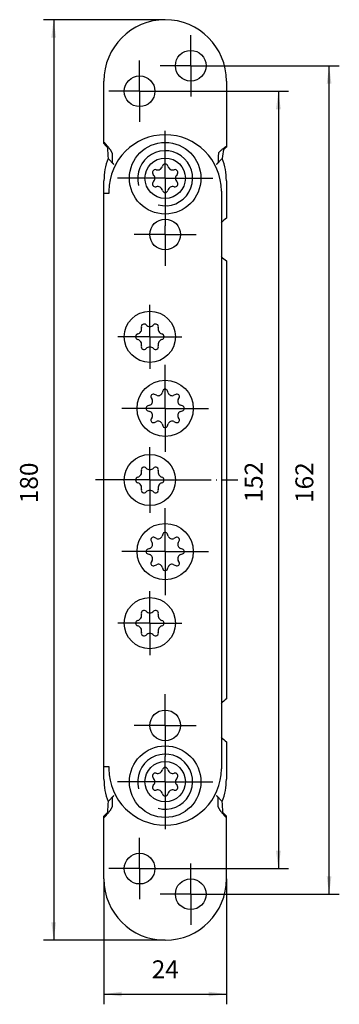
# Model space of a CAD drawing. Units: inches. Extents: x 39 to 102, y 80 to 273.
import ezdxf

# ---------------------------------------------------------------- set-up
doc = ezdxf.new("R2010")
doc.units = ezdxf.units.IN
doc.linetypes.add('DOT_CENTER', pattern=[14, 12, -1, 0, -1])
for name, color, linetype in [('1', 7, 'Continuous'), ('A_ACHSEN', 7, 'Continuous'), ('A_RUNDUNGEN', 7, 'Continuous')]:
    doc.layers.add(name, color=color, linetype=linetype)
doc.styles.add('CONVERTER_11', font='txt.shx', dxfattribs={"width": 0.9})
doc.dimstyles.new('ME10_DIM_10', dxfattribs={"dimtxt": 3.5, "dimasz": 3.5, "dimexe": 2, "dimexo": 0, "dimgap": 2, "dimtad": 1, "dimdec": 3, "dimdsep": 46, "dimtxsty": 'CONVERTER_11', "dimsah": 1, "dimcen": 0.09, "dimclrd": 2, "dimclre": 2, "dimclrt": 2, "dimadec": 0, "dimazin": 0, "dimtfac": 1, "dimtdec": 4, "dimtmove": 0, "dimatfit": 3, "dimfxl": 1, "dimtolj": 1, "dimtzin": 0, "dimarcsym": 0})
doc.dimstyles.new('ME10_DIM_11', dxfattribs={"dimtxt": 3.5, "dimasz": 3.5, "dimexe": 2, "dimexo": 0, "dimgap": 2, "dimtad": 1, "dimdec": 3, "dimdsep": 46, "dimtxsty": 'CONVERTER_11', "dimsah": 1, "dimcen": 0.09, "dimclrd": 2, "dimclre": 2, "dimclrt": 2, "dimadec": 0, "dimazin": 0, "dimtfac": 1, "dimtdec": 4, "dimtmove": 0, "dimatfit": 3, "dimfxl": 1, "dimtolj": 1, "dimtzin": 0, "dimarcsym": 0})
doc.dimstyles.new('ME10_DIM_12', dxfattribs={"dimtxt": 3.5, "dimasz": 3.5, "dimexe": 2, "dimexo": 0, "dimgap": 2, "dimtad": 1, "dimdec": 3, "dimdsep": 46, "dimtxsty": 'CONVERTER_11', "dimsah": 1, "dimcen": 0.09, "dimclrd": 2, "dimclre": 2, "dimclrt": 2, "dimadec": 0, "dimazin": 0, "dimtfac": 1, "dimtdec": 4, "dimtmove": 0, "dimatfit": 3, "dimfxl": 1, "dimtolj": 1, "dimtzin": 0, "dimarcsym": 0})
doc.dimstyles.new('ME10_DIM_13', dxfattribs={"dimtxt": 3.5, "dimasz": 3.5, "dimexe": 2, "dimexo": 0, "dimgap": 2, "dimtad": 1, "dimdec": 3, "dimdsep": 46, "dimtxsty": 'CONVERTER_11', "dimsah": 1, "dimcen": 0.09, "dimclrd": 2, "dimclre": 2, "dimclrt": 2, "dimadec": 0, "dimazin": 0, "dimtfac": 1, "dimtdec": 4, "dimtmove": 0, "dimatfit": 3, "dimfxl": 1, "dimtolj": 1, "dimtzin": 0, "dimarcsym": 0})

# ---------------------------------------------------------------- blocks, each defined once
blk = doc.blocks.new('*D1')
at = {"layer": '1', "color": 2, "linetype": 'Continuous'}
for p, q in [((78.68, 263.8), (101.77, 263.8)), ((99.77, 101.8), (99.77, 263.8)), ((78.68, 101.8), (101.77, 101.8))]:
    blk.add_line(p, q, dxfattribs=at)
at = {"layer": '1', "color": 2}
for points in [[(100.23, 260.3), (99.31, 260.3), (99.77, 263.8)], [(99.31, 105.3), (100.23, 105.3), (99.77, 101.8)]]:
    blk.add_solid(points, dxfattribs=at)
at = {"layer": '1', "color": 2, "insert": (97.77, 178.3), "char_height": 3.5, "attachment_point": 7, "rotation": 90, "line_spacing_factor": 0.60024, "style": 'CONVERTER_11'}
blk.add_mtext('162', dxfattribs=at)
blk = doc.blocks.new('*D2')
at = {"layer": '1', "color": 2, "linetype": 'Continuous'}
for p, q in [((68.68, 258.8), (91.84, 258.8)), ((89.84, 258.8), (89.84, 106.8)), ((68.68, 106.8), (91.84, 106.8))]:
    blk.add_line(p, q, dxfattribs=at)
at = {"layer": '1', "color": 2}
for points in [[(90.31, 255.3), (89.38, 255.3), (89.84, 258.8)], [(89.38, 110.3), (90.31, 110.3), (89.84, 106.8)]]:
    blk.add_solid(points, dxfattribs=at)
at = {"layer": '1', "color": 2, "insert": (87.84, 178.4), "char_height": 3.5, "attachment_point": 7, "rotation": 90, "line_spacing_factor": 0.60024, "style": 'CONVERTER_11'}
blk.add_mtext('152', dxfattribs=at)
blk = doc.blocks.new('*D3')
at = {"layer": '1', "color": 2, "linetype": 'Continuous'}
for p, q in [((67.68, 272.8), (43.85, 272.8)), ((45.85, 272.8), (45.85, 92.8)), ((67.68, 92.8), (43.85, 92.8))]:
    blk.add_line(p, q, dxfattribs=at)
at = {"layer": '1', "color": 2}
for points in [[(46.31, 269.3), (45.39, 269.3), (45.85, 272.8)], [(45.39, 96.3), (46.31, 96.3), (45.85, 92.8)]]:
    blk.add_solid(points, dxfattribs=at)
at = {"layer": '1', "color": 2, "insert": (43.85, 178.25), "char_height": 3.5, "attachment_point": 7, "rotation": 90, "line_spacing_factor": 0.60024, "style": 'CONVERTER_11'}
blk.add_mtext('180', dxfattribs=at)
blk = doc.blocks.new('*D4')
at = {"layer": '1', "color": 2, "linetype": 'Continuous'}
for p, q in [((55.68, 104.8), (55.68, 80.27)), ((79.68, 104.8), (79.68, 80.27)), ((55.68, 82.27), (79.68, 82.27))]:
    blk.add_line(p, q, dxfattribs=at)
at = {"layer": '1', "color": 2}
for points in [[(59.18, 82.73), (59.18, 81.81), (55.68, 82.27)], [(76.18, 81.81), (76.18, 82.73), (79.68, 82.27)]]:
    blk.add_solid(points, dxfattribs=at)
at = {"layer": '1', "color": 2, "insert": (65.05, 84.27), "char_height": 3.5, "attachment_point": 7, "rotation": 0.0001, "line_spacing_factor": 0.60024, "style": 'CONVERTER_11'}
blk.add_mtext('24', dxfattribs=at)

msp = doc.modelspace()

# ---------------------------------------------------------------- linework, layer by layer
at = {"color": 7, "linetype": 'Continuous'}
for p, q in [((55.6761, 124.2955), (55.6761, 241.2955)), ((79.6761, 241.2955), (79.6761, 233.9713)), ((56.6761, 238.7955), (55.6761, 238.7955)), ((56.6761, 239.2955), (56.6761, 238.7955)), ((78.6761, 239.2955), (78.6761, 126.2955)), ((79.6761, 225.6197), (79.6761, 139.9713)), ((64.9318, 198.868), (65.1103, 198.515)), ((65.9567, 199.3614), (65.6036, 199.5398)), ((67.2011, 200.2015), (67.0777, 199.8257)), ((68.2746, 199.8257), (68.1512, 200.2015)), ((69.7486, 199.5398), (69.3956, 199.3614)), ((70.242, 198.515), (70.4205, 198.868)), ((64.646, 197.394), (64.2701, 197.2706)), ((71.0821, 197.2706), (70.7063, 197.394)), ((64.2701, 196.3205), (64.646, 196.1971)), ((65.1103, 195.076), (64.9318, 194.723)), ((70.4205, 194.723), (70.242, 195.076)), ((70.7063, 196.1971), (71.0821, 196.3205)), ((65.6036, 194.0512), (65.9567, 194.2297)), ((67.0777, 193.7654), (67.2011, 193.3895)), ((68.1512, 193.3895), (68.2746, 193.7654)), ((69.3956, 194.2297), (69.7486, 194.0512)), ((65.9567, 171.3614), (65.6036, 171.5398)), ((67.2011, 172.2015), (67.0777, 171.8257)), ((68.2746, 171.8257), (68.1512, 172.2015)), ((69.7486, 171.5398), (69.3956, 171.3614)), ((64.9318, 170.868), (65.1103, 170.515)), ((70.242, 170.515), (70.4205, 170.868)), ((64.646, 169.394), (64.2701, 169.2706)), ((64.2701, 168.3205), (64.646, 168.1971)), ((71.0821, 169.2706), (70.7063, 169.394)), ((70.7063, 168.1971), (71.0821, 168.3205)), ((65.1103, 167.076), (64.9318, 166.723)), ((65.6036, 166.0512), (65.9567, 166.2297)), ((67.0777, 165.7654), (67.2011, 165.3895)), ((68.1512, 165.3895), (68.2746, 165.7654)), ((69.3956, 166.2297), (69.7486, 166.0512)), ((70.4205, 166.723), (70.242, 167.076)), ((79.6761, 131.6197), (79.6761, 124.2955)), ((55.6761, 126.7955), (56.6761, 126.7955)), ((56.6761, 126.7955), (56.6761, 126.2955))]:
    msp.add_line(p, q, dxfattribs=at)
for centre, radius in [((67.6761, 241.7955), 7), ((67.6761, 241.7955), 3.95), ((67.6761, 123.7955), 7), ((67.6761, 123.7955), 3.95)]:
    msp.add_circle(centre, radius, dxfattribs=at)
for centre, radius, start, end in [((67.6761, 260.7955), 12, 90, 180), ((67.6761, 260.7955), 12, 0, 90), ((67.6761, 239.2955), 11, 0, 180), ((67.6761, 244.0329), 0.56, 13.412012, 166.587988), ((65.7385, 242.9142), 0.56, 73.412012, -133.412012), ((66.1781, 244.3901), 0.98, -106.587988, -13.412012), ((69.1741, 244.3901), 0.98, -166.587988, -73.412012), ((69.6138, 242.9142), 0.56, -46.587988, 106.587988), ((65.7385, 240.6768), 0.56, 133.412012, -73.412012), ((64.6801, 241.7955), 0.98, -46.587988, 46.587988), ((69.6138, 240.6768), 0.56, -106.587988, 46.587988), ((70.6721, 241.7955), 0.98, 133.412012, -133.412012), ((66.1781, 239.2009), 0.98, 13.412012, 106.587988), ((67.6761, 239.5581), 0.56, -166.587988, -13.412012), ((69.1741, 239.2009), 0.98, 73.412012, 166.587988), ((82.4261, 229.7955), 5, 123.367013, 138.747996), ((82.4261, 229.7955), 5, -138.747996, -123.367013), ((67.6761, 200.0455), 0.5, 18.179857, 161.820143), ((64.3964, 198.1541), 0.8, -71.820143, 26.820143), ((65.378, 199.0936), 0.5, 63.179857, -153.179857), ((66.3176, 200.0753), 0.8, -116.820143, -18.179857), ((69.0347, 200.0753), 0.8, -161.820143, -63.179857), ((69.9742, 199.0936), 0.5, -26.820143, 116.820143), ((70.9559, 198.1541), 0.8, 153.179857, -108.179857), ((64.4261, 196.7955), 0.5, 108.179857, -108.179857), ((70.9261, 196.7955), 0.5, -71.820143, 71.820143), ((64.3964, 195.437), 0.8, -26.820143, 71.820143), ((65.378, 194.4974), 0.5, 153.179857, -63.179857), ((69.9742, 194.4974), 0.5, -116.820143, 26.820143), ((70.9559, 195.437), 0.8, 108.179857, -153.179857), ((66.3176, 193.5158), 0.8, 18.179857, 116.820143), ((67.6761, 193.5455), 0.5, -161.820143, -18.179857), ((69.0347, 193.5158), 0.8, 63.179857, 161.820143), ((65.378, 171.0936), 0.5, 63.179857, -153.179857), ((66.3176, 172.0753), 0.8, -116.820143, -18.179857), ((67.6761, 172.0455), 0.5, 18.179857, 161.820143), ((69.0347, 172.0753), 0.8, -161.820143, -63.179857), ((69.9742, 171.0936), 0.5, -26.820143, 116.820143), ((64.3964, 170.1541), 0.8, -71.820143, 26.820143), ((70.9559, 170.1541), 0.8, 153.179857, -108.179857), ((64.4261, 168.7955), 0.5, 108.179857, -108.179857), ((64.3964, 167.437), 0.8, -26.820143, 71.820143), ((70.9559, 167.437), 0.8, 108.179857, -153.179857), ((70.9261, 168.7955), 0.5, -71.820143, 71.820143), ((65.378, 166.4974), 0.5, 153.179857, -63.179857), ((66.3176, 165.5158), 0.8, 18.179857, 116.820143), ((69.0347, 165.5158), 0.8, 63.179857, 161.820143), ((69.9742, 166.4974), 0.5, -116.820143, 26.820143), ((67.6761, 165.5455), 0.5, -161.820143, -18.179857), ((82.4261, 135.7955), 5, 123.367013, 138.747996), ((82.4261, 135.7955), 5, -138.747996, -123.367013), ((67.6761, 126.2955), 11, 180, 0), ((65.7385, 124.9142), 0.56, 73.412012, -133.412012), ((66.1781, 126.3901), 0.98, -106.587988, -13.412012), ((67.6761, 126.0329), 0.56, 13.412012, 166.587988), ((69.1741, 126.3901), 0.98, -166.587988, -73.412012), ((69.6138, 124.9142), 0.56, -46.587988, 106.587988), ((64.6801, 123.7955), 0.98, -46.587988, 46.587988), ((70.6721, 123.7955), 0.98, 133.412012, -133.412012), ((65.7385, 122.6768), 0.56, 133.412012, -73.412012), ((66.1781, 121.2009), 0.98, 13.412012, 106.587988), ((67.6761, 121.5581), 0.56, -166.587988, -13.412012), ((69.1741, 121.2009), 0.98, 73.412012, 166.587988), ((69.6138, 122.6768), 0.56, -106.587988, 46.587988), ((67.6761, 104.7955), 12, 180, -90), ((67.6761, 104.7955), 12, -90, 0)]:
    msp.add_arc(centre, radius, start, end, dxfattribs=at)
at = {"color": 2, "linetype": 'Continuous'}
for centre in [(67.6761, 241.7955), (67.6761, 123.7955)]:
    msp.add_arc(centre, 5.385, -105, -165, dxfattribs=at)
at = {"color": 7, "linetype": 'Continuous'}
for points in [[(56.4959, 245.6547), (56.2577, 244.9472), (55.7813, 243.5323), (55.7112, 242.0411), (55.6761, 241.2955)], [(79.6761, 241.2955), (79.6411, 242.0412), (79.5709, 243.5325), (79.0945, 244.9473), (78.8564, 245.6547)], [(55.6761, 124.2955), (55.7112, 123.5498), (55.7814, 122.0586), (56.2577, 120.6437), (56.4959, 119.9364)], [(78.8564, 119.9364), (79.0946, 120.6439), (79.571, 122.0587), (79.6411, 123.55), (79.6761, 124.2955)]]:
    msp.add_open_spline(points, degree=3, knots=[0, 0, 0, 0, 2.22762656, 4.45477863, 4.45477863, 4.45477863, 4.45477863], dxfattribs=at)
at = {"layer": '1', "color": 7, "linetype": 'Continuous'}
for centre in [(67.6761, 230.7955), (67.6761, 134.7955)]:
    msp.add_circle(centre, 3, dxfattribs=at)
at = {"layer": 'A_ACHSEN', "color": 2, "linetype": 'DOT_CENTER'}
for p, q in [((72.6761, 263.7955), (72.6761, 269.7955)), ((62.6761, 258.7955), (62.6761, 264.7955)), ((72.6761, 263.7955), (66.6761, 263.7955)), ((72.6761, 263.7955), (72.6761, 257.7955)), ((72.6761, 263.7955), (78.6761, 263.7955)), ((62.6761, 258.7955), (56.6761, 258.7955)), ((62.6761, 258.7955), (62.6761, 252.7955)), ((62.6761, 258.7955), (68.6761, 258.7955)), ((67.6761, 241.7955), (67.6761, 251.0955)), ((67.6761, 241.7955), (58.3761, 241.7955)), ((67.6761, 241.7955), (67.6761, 232.4955)), ((67.6761, 241.7955), (76.9761, 241.7955)), ((67.6761, 230.7955), (67.6761, 232.4955)), ((67.6761, 230.7955), (61.5761, 230.7955)), ((67.6761, 230.7955), (67.6761, 224.6955)), ((67.6761, 230.7955), (73.7761, 230.7955)), ((64.6761, 210.7955), (64.6761, 217.0455)), ((64.6761, 210.7955), (58.4261, 210.7955)), ((64.6761, 210.7955), (64.6761, 204.5455)), ((64.6761, 210.7955), (70.9261, 210.7955)), ((67.6761, 196.7955), (67.6761, 205.2955)), ((67.6761, 196.7955), (59.1761, 196.7955)), ((67.6761, 196.7955), (67.6761, 188.2955)), ((67.6761, 196.7955), (76.1761, 196.7955)), ((64.6761, 182.7955), (64.6761, 189.2356)), ((64.6761, 182.7955), (54.0623, 182.7955)), ((64.6761, 182.7955), (64.6761, 176.3554)), ((64.6761, 182.7955), (81.917, 182.7955)), ((67.6761, 168.7955), (67.6761, 177.2955)), ((67.6761, 168.7955), (59.1761, 168.7955)), ((67.6761, 168.7955), (76.1761, 168.7955)), ((67.6761, 168.7955), (67.6761, 160.2955)), ((64.6761, 154.7955), (64.6761, 161.0455)), ((64.6761, 154.7955), (58.4261, 154.7955)), ((64.6761, 154.7955), (70.9261, 154.7955)), ((64.6761, 154.7955), (64.6761, 148.5455)), ((67.6761, 134.7955), (67.6761, 140.8955)), ((67.6761, 134.7955), (61.5761, 134.7955)), ((67.6761, 134.7955), (70.6761, 134.7955)), ((67.6761, 134.7955), (67.6761, 128.6955)), ((70.6761, 134.7955), (73.7761, 134.7955)), ((67.6761, 123.7955), (67.6761, 128.6955)), ((67.6761, 123.7955), (58.3761, 123.7955)), ((67.6761, 123.7955), (76.9761, 123.7955)), ((67.6761, 123.7955), (67.6761, 114.4955)), ((62.6761, 106.7955), (62.6761, 112.7955)), ((62.6761, 106.7955), (56.6761, 106.7955)), ((62.6761, 106.7955), (68.6761, 106.7955)), ((62.6761, 106.7955), (62.6761, 100.7955)), ((72.6761, 101.7955), (72.6761, 107.7955)), ((72.6761, 101.7955), (66.6761, 101.7955)), ((72.6761, 101.7955), (78.6761, 101.7955)), ((72.6761, 101.7955), (72.6761, 95.7955))]:
    msp.add_line(p, q, dxfattribs=at)
at = {"layer": 'A_ACHSEN', "color": 7, "linetype": 'Continuous'}
for centre, radius in [((72.6761, 263.7955), 3), ((67.6761, 196.7955), 5.5), ((67.6761, 168.7955), 5.5), ((72.6761, 101.7955), 3)]:
    msp.add_circle(centre, radius, dxfattribs=at)
at = {"layer": 'A_RUNDUNGEN', "color": 7, "linetype": 'Continuous'}
for p, q in [((55.6761, 248.5578), (55.6761, 260.7955)), ((79.6761, 260.7955), (79.6761, 247.8376)), ((55.6761, 248.5578), (56.0149, 248.219)), ((57.31, 246.6946), (57.31, 244.9052)), ((79.6761, 247.8376), (79.5131, 247.7333)), ((57.6519, 244.4987), (56.4959, 245.6547)), ((78.8564, 245.6547), (77.7, 244.4983)), ((56.4959, 119.9364), (57.6519, 121.0924)), ((57.31, 120.6859), (57.31, 118.8964)), ((77.7004, 121.0924), (78.8564, 119.9364)), ((78.0423, 118.8965), (78.0423, 120.6859)), ((55.6761, 117.0333), (56.0146, 117.3717)), ((55.6761, 104.7955), (55.6761, 117.0333)), ((79.3366, 117.3728), (79.6761, 117.0333)), ((79.6761, 104.7955), (79.6761, 117.0333))]:
    msp.add_line(p, q, dxfattribs=at)
for centre, radius in [((62.6761, 258.7955), 3), ((64.6761, 210.7955), 5), ((64.6761, 182.7955), 5), ((64.6761, 154.7955), 5), ((62.6761, 106.7955), 3)]:
    msp.add_circle(centre, radius, dxfattribs=at)
for centre, radius, start, end in [((809.035, 285.6406), 753.6007, -177.1204638, -176.9584684), ((342.8488, 238.4435), 264.8837, 178.233319, 178.602725), ((177.9504, 233.2678), 99.8653, 171.856381, 172.874901), ((85.1531, 239.4249), 10.1901, 127.028661, 127.241627), ((88.8287, 234.3072), 16.4915, 124.115295, 124.819406), ((89.5748, 233.2068), 17.821, 123.741554, 124.116811), ((62.0815, 212.2935), 0.98, -76.587993, 16.587987), ((63.5574, 212.7332), 0.56, 43.412012, -163.412012), ((64.6761, 213.7915), 0.98, -136.587993, -43.412013), ((65.7948, 212.7332), 0.56, -16.587988, 136.587988), ((67.2708, 212.2935), 0.98, 163.412007, -103.412013), ((62.4387, 210.7955), 0.56, 103.412012, -103.412012), ((62.0815, 209.2975), 0.98, -16.587993, 76.587987), ((67.2708, 209.2975), 0.98, 103.412007, -163.412013), ((66.9135, 210.7955), 0.56, -76.587988, 76.587988), ((63.5574, 208.8579), 0.56, 163.412012, -43.412012), ((64.6761, 207.7995), 0.98, 43.412007, 136.587987), ((65.7948, 208.8579), 0.56, -136.587988, 16.587988), ((63.5574, 184.7332), 0.56, 43.412012, -163.412012), ((64.6761, 185.7915), 0.98, -136.587993, -43.412013), ((65.7948, 184.7332), 0.56, -16.587988, 136.587988), ((62.4387, 182.7955), 0.56, 103.412012, -103.412012), ((62.0815, 184.2935), 0.98, -76.587993, 16.587987), ((67.2708, 184.2935), 0.98, 163.412007, -103.412013), ((66.9135, 182.7955), 0.56, -76.587988, 76.587988), ((62.0815, 181.2975), 0.98, -16.587993, 76.587987), ((63.5574, 180.8579), 0.56, 163.412012, -43.412012), ((65.7948, 180.8579), 0.56, -136.587988, 16.587988), ((67.2708, 181.2975), 0.98, 103.412007, -163.412013), ((64.6761, 179.7995), 0.98, 43.412007, 136.587987), ((62.0815, 156.2935), 0.98, -76.587993, 16.587987), ((63.5574, 156.7332), 0.56, 43.412012, -163.412012), ((64.6761, 157.7915), 0.98, -136.587993, -43.412013), ((65.7948, 156.7332), 0.56, -16.587988, 136.587988), ((67.2708, 156.2935), 0.98, 163.412007, -103.412013), ((62.4387, 154.7955), 0.56, 103.412012, -103.412012), ((62.0815, 153.2975), 0.98, -16.587993, 76.587987), ((67.2708, 153.2975), 0.98, 103.412007, -163.412013), ((66.9135, 154.7955), 0.56, -76.587988, 76.587988), ((63.5574, 152.8579), 0.56, 163.412012, -43.412012), ((64.6761, 151.7995), 0.98, 43.412007, 136.587987), ((65.7948, 152.8579), 0.56, -136.587988, 16.587988), ((809.0346, 79.9505), 753.6003, 176.9584684, 177.1204638), ((-673.6841, 79.9504), 753.602, 2.8795363, 3.0415314)]:
    msp.add_arc(centre, radius, start, end, dxfattribs=at)
for points, knots in [([(57.31, 246.6946), (57.308, 246.7142), (57.3041, 246.7538), (57.2775, 246.8203), (57.2431, 246.8954), (57.1918, 246.9881), (57.1307, 247.0884), (57.0531, 247.2053), (56.9662, 247.3295), (56.8639, 247.4688), (56.7529, 247.6145), (56.6274, 247.7739), (56.4939, 247.939), (56.2901, 248.185), (56.019, 248.5023), (55.7904, 248.7586), (55.6761, 248.8867)], [0, 0, 0, 0, 0.05887586, 0.11871032, 0.21325875, 0.30705994, 0.43615459, 0.5655617, 0.72815694, 0.89063193, 1.08408131, 1.27757261, 1.49929925, 1.72101335, 2.23605055, 2.75110205, 2.75110205, 2.75110205, 2.75110205]), ([(56.0156, 248.2183), (56.0389, 248.1948), (56.0855, 248.1477), (56.1514, 248.0783), (56.2138, 248.0107), (56.2607, 247.9573), (56.2954, 247.9161), (56.3171, 247.8895), (56.337, 247.8644), (56.3529, 247.8428), (56.3664, 247.8229), (56.3758, 247.8073), (56.3836, 247.7943), (56.3851, 247.7864), (56.3859, 247.7825)], [0, 0, 0, 0, 0.099308392, 0.198635242, 0.287027299, 0.375358311, 0.411951266, 0.448606822, 0.478358608, 0.507956301, 0.529042493, 0.550469755, 0.562560059, 0.57429412, 0.57429412, 0.57429412, 0.57429412]), ([(78.9863, 247.5371), (78.9209, 247.4867), (78.7901, 247.3859), (78.6138, 247.239), (78.4566, 247.0981), (78.3328, 246.9763), (78.2286, 246.8624), (78.1651, 246.7783), (78.1258, 246.714), (78.1077, 246.6768), (78.0946, 246.6421), (78.0921, 246.6205), (78.0909, 246.6097)], [0, 0, 0, 0, 0.24776322, 0.49545759, 0.68811548, 0.88106883, 1.01618993, 1.15079012, 1.19639071, 1.24217974, 1.27482416, 1.30713629, 1.30713629, 1.30713629, 1.30713629]), ([(79.4122, 247.846), (79.3947, 247.8338), (79.3598, 247.8094), (79.2759, 247.7502), (79.1609, 247.6678), (79.0646, 247.596), (79.0165, 247.56)], [0, 0, 0, 0, 0.063920183, 0.127841053, 0.308054401, 0.488263761, 0.488263761, 0.488263761, 0.488263761]), ([(79.0922, 247.4142), (79.0932, 247.4172), (79.0952, 247.4233), (79.1039, 247.4326), (79.1142, 247.4438), (79.129, 247.4582), (79.1465, 247.4737), (79.1686, 247.4919), (79.1927, 247.5111), (79.2206, 247.5326), (79.2504, 247.5547), (79.2833, 247.5786), (79.3178, 247.603), (79.3678, 247.6376), (79.4326, 247.6813), (79.4859, 247.7157), (79.5126, 247.7329)], [0, 0, 0, 0, 0.009343916, 0.019139812, 0.037418793, 0.055237257, 0.081278311, 0.107536388, 0.140795639, 0.173970258, 0.213065413, 0.252189828, 0.295914178, 0.339629005, 0.434878669, 0.530133833, 0.530133833, 0.530133833, 0.530133833]), ([(57.6519, 244.4987), (57.6297, 244.5211), (57.5853, 244.5659), (57.523, 244.6318), (57.4644, 244.6958), (57.4208, 244.7458), (57.3889, 244.7842), (57.3694, 244.8086), (57.3517, 244.8316), (57.3377, 244.8511), (57.326, 244.869), (57.3181, 244.8829), (57.3115, 244.8947), (57.3105, 244.9017), (57.31, 244.9052)], [0, 0, 0, 0, 0.094622655, 0.189264794, 0.272094492, 0.354861741, 0.388345606, 0.42189038, 0.448633984, 0.475230973, 0.49387181, 0.512832596, 0.523527297, 0.533886822, 0.533886822, 0.533886822, 0.533886822]), ([(78.0438, 244.9026), (78.0432, 244.8992), (78.0421, 244.8924), (78.0353, 244.8809), (78.0272, 244.8673), (78.0153, 244.8496), (78.0012, 244.8303), (77.9834, 244.8076), (77.9637, 244.7835), (77.9316, 244.7453), (77.8879, 244.6954), (77.8292, 244.6316), (77.7669, 244.5658), (77.7225, 244.521), (77.7004, 244.4987)], [0, 0, 0, 0, 0.010153051, 0.020636995, 0.039455539, 0.057952528, 0.084450619, 0.111097399, 0.14457677, 0.177994208, 0.260680802, 0.343429326, 0.438004013, 0.532559548, 0.532559548, 0.532559548, 0.532559548]), ([(57.31, 120.6859), (57.3105, 120.6893), (57.3115, 120.6963), (57.3181, 120.7081), (57.326, 120.722), (57.3377, 120.74), (57.3517, 120.7595), (57.3694, 120.7824), (57.3889, 120.8068), (57.4208, 120.8452), (57.4644, 120.8953), (57.523, 120.9593), (57.5853, 121.0252), (57.6297, 121.07), (57.6519, 121.0924)], [0, 0, 0, 0, 0.01036059, 0.021056508, 0.040018325, 0.058660055, 0.085256594, 0.111999814, 0.145543991, 0.17902723, 0.26179357, 0.344622379, 0.439264524, 0.533887183, 0.533887183, 0.533887183, 0.533887183]), ([(77.7004, 121.0924), (77.7226, 121.07), (77.7669, 121.0252), (77.8293, 120.9593), (77.8879, 120.8953), (77.9315, 120.8452), (77.9634, 120.8068), (77.9829, 120.7824), (78.0006, 120.7595), (78.0146, 120.74), (78.0263, 120.722), (78.0342, 120.7081), (78.0408, 120.6963), (78.0418, 120.6893), (78.0423, 120.6859)], [0, 0, 0, 0, 0.094622448, 0.189264382, 0.272093794, 0.354860748, 0.388344352, 0.421888875, 0.448632339, 0.475229166, 0.493870071, 0.512830981, 0.523525708, 0.533885205, 0.533885205, 0.533885205, 0.533885205]), ([(55.6761, 116.7044), (55.7904, 116.8325), (56.019, 117.0887), (56.2901, 117.406), (56.4939, 117.652), (56.6274, 117.8171), (56.7529, 117.9765), (56.8639, 118.1222), (56.9661, 118.2616), (57.053, 118.3857), (57.1306, 118.5027), (57.1918, 118.6029), (57.243, 118.6957), (57.2774, 118.7707), (57.3041, 118.8372), (57.308, 118.8768), (57.31, 118.8964)], [0, 0, 0, 0, 0.51503837, 1.03006244, 1.25177174, 1.47349357, 1.66698134, 1.86042715, 2.02290007, 2.18549328, 2.31490136, 2.44399683, 2.537802, 2.6323548, 2.69219134, 2.75106889, 2.75106889, 2.75106889, 2.75106889]), ([(56.3859, 117.8085), (56.3851, 117.8046), (56.3836, 117.7968), (56.3758, 117.7837), (56.3664, 117.7682), (56.3529, 117.7483), (56.337, 117.7267), (56.3171, 117.7016), (56.2954, 117.675), (56.2607, 117.6338), (56.2138, 117.5804), (56.1514, 117.5127), (56.0855, 117.4433), (56.0389, 117.3963), (56.0156, 117.3728)], [0, 0, 0, 0, 0.011736077, 0.023828574, 0.04525667, 0.06634356, 0.095939675, 0.12568997, 0.162344524, 0.198936435, 0.287266007, 0.37565664, 0.474984709, 0.574294324, 0.574294324, 0.574294324, 0.574294324]), ([(78.0423, 118.8965), (78.0443, 118.8768), (78.0482, 118.8373), (78.0748, 118.7708), (78.1092, 118.6957), (78.1604, 118.6029), (78.2216, 118.5027), (78.2992, 118.3857), (78.3861, 118.2616), (78.4884, 118.1222), (78.5994, 117.9766), (78.7249, 117.8171), (78.8584, 117.652), (79.0622, 117.406), (79.3333, 117.0887), (79.5619, 116.8325), (79.6761, 116.7044)], [0, 0, 0, 0, 0.05887595, 0.11871053, 0.21325918, 0.30706055, 0.43615527, 0.56556244, 0.72815763, 0.89063257, 1.08408185, 1.27757307, 1.49929958, 1.72101356, 2.23605039, 2.75110151, 2.75110151, 2.75110151, 2.75110151]), ([(79.3367, 117.3728), (79.3134, 117.3963), (79.2668, 117.4433), (79.2009, 117.5127), (79.1385, 117.5804), (79.0916, 117.6338), (79.0569, 117.6749), (79.0352, 117.7015), (79.0153, 117.7267), (78.9994, 117.7482), (78.9859, 117.7682), (78.9766, 117.7837), (78.9687, 117.7968), (78.9672, 117.8046), (78.9664, 117.8085)], [0, 0, 0, 0, 0.099303352, 0.198625224, 0.287010117, 0.375333754, 0.411917228, 0.44856351, 0.478312078, 0.507906005, 0.529004874, 0.550446276, 0.562547831, 0.574291524, 0.574291524, 0.574291524, 0.574291524])]:
    msp.add_open_spline(points, degree=3, knots=knots, dxfattribs=at)

# ---------------------------------------------------------------- dimensions: what is measured, and where the dimension line sits
at = {"layer": '1'}
for base, p1, p2, dimstyle, picture, middle in [((45.8489, 272.7955), (67.6761, 92.7955), (67.6761, 272.7955), 'ME10_DIM_12', '*D3', (42.0989, 181.9223)), ((99.7716, 101.7955), (78.6761, 263.7955), (78.6761, 101.7955), 'ME10_DIM_10', '*D1', (96.0216, 181.9793)), ((89.8447, 258.7955), (68.6761, 106.7955), (68.6761, 258.7955), 'ME10_DIM_11', '*D2', (86.0947, 182.0748))]:
    dim = msp.add_linear_dim(base=base, p1=p1, p2=p2, angle=90, dimstyle=dimstyle, dxfattribs=at)
    dim.commit()
    dim.dimension.update_dxf_attribs({"geometry": picture, "text_midpoint": middle, "text_rotation": 90})
dim = msp.add_linear_dim(base=(55.6761, 82.2693), p1=(79.6761, 104.7955), p2=(55.6761, 104.7955), dimstyle='ME10_DIM_13', dxfattribs=at)
dim.commit()
dim.dimension.update_dxf_attribs({"geometry": '*D4', "text_midpoint": (67.6761, 86.0193), "text_rotation": 0.000139})

doc.saveas('drawing.dxf')
